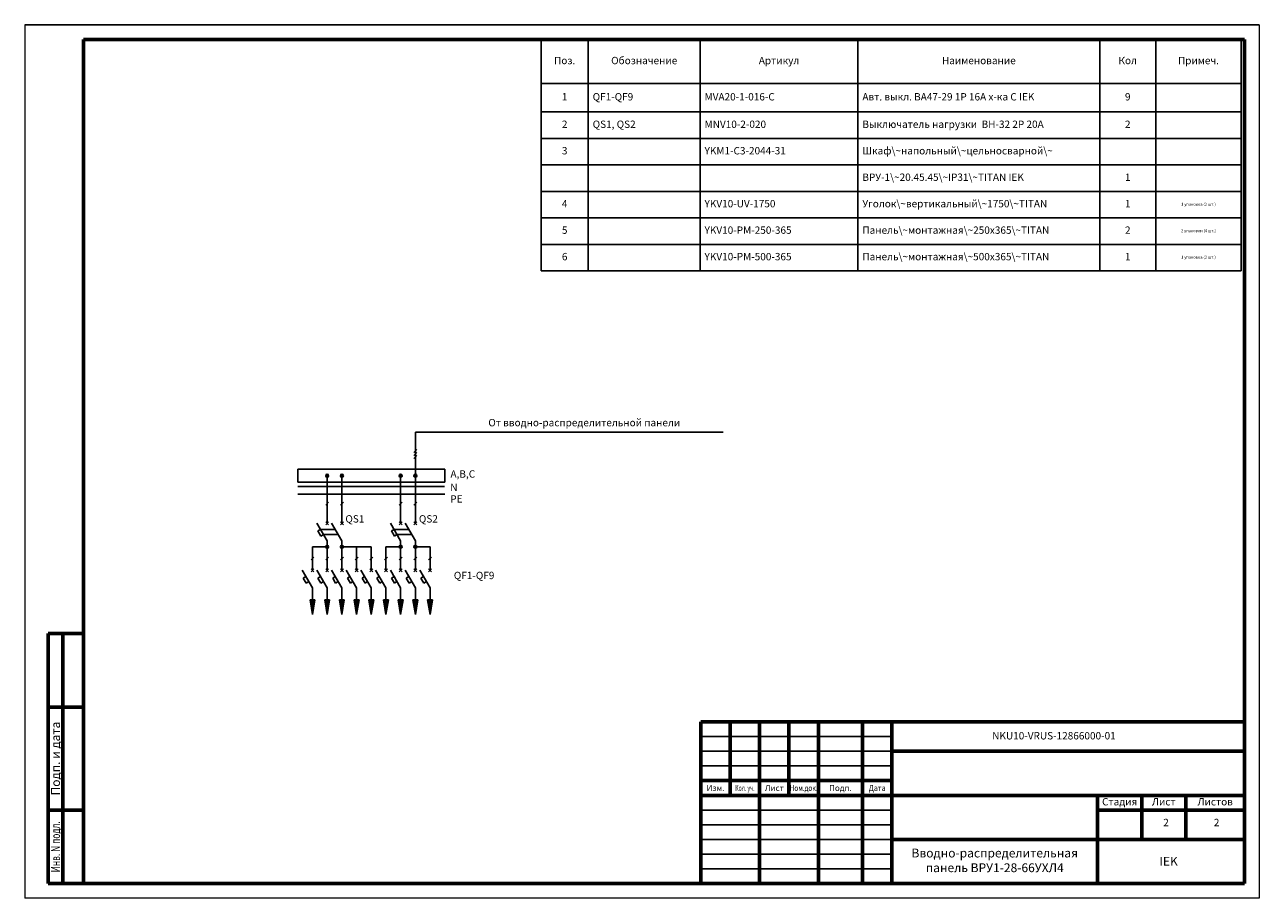
# Model space of a CAD drawing. Units: millimetres. Extents: x 58791 to 59687, y 19043 to 19340.
# Drawn here: x 59267 to 59687, y 19043 to 19340 of the extents above; entities that cross this region are included whole.
import ezdxf
from ezdxf.enums import TextEntityAlignment as Align

# ---------------------------------------------------------------- set-up
doc = ezdxf.new("R2010")
doc.units = ezdxf.units.MM
doc.linetypes.add('HIDDEN', pattern=[0.375, 0.25, -0.125])
doc.layers.add('Штамп', color=7, linetype='Continuous', lineweight=18)
doc.layers.add('Электрические линии', color=7, linetype='Continuous', lineweight=25)
doc.styles.add('GOST 2.304', font='CS_Gost2304.shx', dxfattribs={"oblique": 15, "height": 2.5})
doc.styles.get("Standard").update_dxf_attribs({"font": 'arial.ttf'})

# ---------------------------------------------------------------- blocks, each defined once
blk = doc.blocks.new('вык')
for p, q in [((-0.5, 8.51), (0.5, 7.51)), ((0.5, 8.5), (-0.5, 7.51)), ((0, 8.01), (0, 12.01)), ((4.5, 8.51), (5.5, 7.51)), ((5.5, 8.5), (4.5, 7.51)), ((5, 8.01), (5, 12.01)), ((0, 2), (-3.51, 8)), ((-2.26, 5.87), (-3.13, 5.36)), ((-3.13, 5.36), (-2.12, 3.64)), ((-2.26, 5.87), (2.74, 5.87)), ((5, 2), (1.49, 7.99)), ((-1.25, 4.14), (-2.12, 3.64)), ((-1.25, 4.14), (3.74, 4.14)), ((0, 2), (0, 0)), ((5, 2), (5, 0))]:
    blk.add_line(p, q)
at = {"oblique": 10}
for tag, p in [('МАРКА', (17.69, 4.09)), ('НОМ_ЗНАЧЕНИЕ', (8, -0.11)), ('ПРИМЕЧАНИЕ', (7.8, -4.63))]:
    blk.add_attdef(tag, p, '', height=3, dxfattribs=at)
blk = doc.blocks.new('разединить')
blk.add_blockref('вык', (0, 0))
blk = doc.blocks.new('выкавт')
for p, q in [((0, -4), (0, 0)), ((0, -8), (0, -4)), ((-3.51, -8), (0, -14)), ((-0.5, -8.5), (0.5, -7.5)), ((-0.5, -7.5), (0.5, -8.5)), ((-0.5, -8.5), (0.5, -7.5)), ((-2.26, -10.14), (-3.12, -10.64)), ((-3.12, -10.64), (-2.11, -12.37)), ((-1.25, -11.86), (-2.26, -10.14)), ((-2.11, -12.37), (-1.25, -11.86)), ((0, -14), (0, -18))]:
    blk.add_line(p, q)
at = {"oblique": 10}
for tag, p in [('ПРИМЕЧАНИЕ', (3, -4.97)), ('ПОЗИЦИЯ', (3, -8.8)), ('МАРКА', (12.42, -12.79)), ('НОМ_ЗНАЧЕНИЕ', (3, -17))]:
    blk.add_attdef(tag, p, '', height=3, dxfattribs=at)
blk = doc.blocks.new('вык.авт')
blk.add_blockref('выкавт', (0, 0))
blk = doc.blocks.new('3 фазы')
for p, q in [((2643.65, 2295.35), (2642.65, 2294.36)), ((2643.65, 2294.35), (2642.65, 2293.36)), ((2643.65, 2293.35), (2642.65, 2292.36)), ((2643.16, 2294.4), (2643.16, 2293.37))]:
    blk.add_line(p, q)
blk = doc.blocks.new('*T20')
at = {"color": 0, "linetype": 'ByBlock', "lineweight": -2}
for p, q in [((0, 0), (238.16, 0)), ((0, 0), (0, -78.67)), ((16.06, 0), (16.06, -78.67)), ((54.12, 0), (54.12, -78.67)), ((107.81, 0), (107.81, -78.67)), ((190.05, 0), (190.05, -78.67)), ((209.11, 0), (209.11, -78.67)), ((238.16, 0), (238.16, -78.67)), ((0, -15), (238.16, -15)), ((0, -24.67), (238.16, -24.67)), ((0, -33.67), (238.16, -33.67)), ((0, -42.67), (238.16, -42.67)), ((0, -51.67), (238.16, -51.67)), ((0, -60.67), (238.16, -60.67)), ((0, -69.67), (238.16, -69.67)), ((0, -78.67), (238.16, -78.67))]:
    blk.add_line(p, q, dxfattribs=at)
at = {"color": 0, "style": 'GOST 2.304'}
for s, insert, char_height, width, attachment_point in [('Поз.', (8.03, -7.5), 2.5, 13.0564, 5), ('Обозначение', (35.09, -7.5), 2.5, 35.0653, 5), ('Артикул', (80.97, -7.5), 2.5, 50.6894, 5), ('Наименование', (148.93, -7.5), 2.5, 79.2411, 5), ('Кол', (199.58, -7.5), 2.5, 16.0564, 5), ('Примеч.', (223.64, -7.5), 2.5, 26.0564, 5), ('1', (8.03, -19.83), 2.5, 13.0564, 5), ('QF1-QF9', (17.56, -19.83), 2.5, 35.0653, 4), ('MVA20-1-016-C', (55.62, -19.83), 2.5, 50.6894, 4), ('Авт. выкл. ВА47-29 1Р 16А х-ка С IEK', (109.31, -19.83), 2.5, 79.2411, 4), ('9', (199.58, -19.83), 2.5, 16.0564, 5), ('2', (8.03, -29.17), 2.5, 13.0564, 5), ('QS1, QS2', (17.56, -29.17), 2.5, 35.0653, 4), ('MNV10-2-020', (55.62, -29.17), 2.5, 50.6894, 4), ('Выключатель нагрузки  ВН-32 2Р 20А', (109.31, -29.17), 2.5, 79.2411, 4), ('2', (199.58, -29.17), 2.5, 16.0564, 5), ('3', (8.03, -38.17), 2.5, 13.0564, 5), ('YKM1-C3-2044-31', (55.62, -38.17), 2.5, 50.6894, 4), ('Шкаф\\~напольный\\~цельносварной\\~', (109.31, -38.17), 2.5, 79.2411, 4), ('ВРУ-1\\~20.45.45\\~IP31\\~TITAN IEK', (109.31, -47.17), 2.5, 79.2411, 4), ('1', (199.58, -47.17), 2.5, 16.0564, 5), ('4', (8.03, -56.17), 2.5, 13.0564, 5), ('YKV10-UV-1750', (55.62, -56.17), 2.5, 50.6894, 4), ('Уголок\\~вертикальный\\~1750\\~TITAN', (109.31, -56.17), 2.5, 79.2411, 4), ('1', (199.58, -56.17), 2.5, 16.0564, 5), ('1 упаковка (2 шт.)', (223.64, -56.17), 1, 26.0564, 5), ('5', (8.03, -65.17), 2.5, 13.0564, 5), ('YKV10-PM-250-365', (55.62, -65.17), 2.5, 50.6894, 4), ('Панель\\~монтажная\\~250x365\\~TITAN', (109.31, -65.17), 2.5, 79.2411, 4), ('2', (199.58, -65.17), 2.5, 16.0564, 5), ('2 упаковки (4 шт.)', (223.64, -65.17), 1, 26.0564, 5), ('6', (8.03, -74.17), 2.5, 13.0564, 5), ('YKV10-PM-500-365', (55.62, -74.17), 2.5, 50.6894, 4), ('Панель\\~монтажная\\~500x365\\~TITAN', (109.31, -74.17), 2.5, 79.2411, 4), ('1', (199.58, -74.17), 2.5, 16.0564, 5), ('1 упаковка (2 шт.)', (223.64, -74.17), 1, 26.0564, 5)]:
    blk.add_mtext(s, dxfattribs=dict(at, insert=insert, char_height=char_height, width=width, attachment_point=attachment_point))

msp = doc.modelspace()

# ---------------------------------------------------------------- hatches: boundary and pattern name
h = msp.add_hatch(color=256)
edge = h.paths.add_edge_path()
edge.add_arc((59369.584, 19186.514), 0.5, 0, 360)
h = msp.add_hatch(color=256)
edge = h.paths.add_edge_path()
edge.add_arc((59374.584, 19186.514), 0.5, 0, 360)
h = msp.add_hatch(color=256)
edge = h.paths.add_edge_path()
edge.add_arc((59394.584, 19186.514), 0.5, 0, 360)
h = msp.add_hatch(color=256)
edge = h.paths.add_edge_path()
edge.add_arc((59399.584, 19186.514), 0.5, 0, 360)
at = {"ltscale": 100}
h = msp.add_hatch(color=256, dxfattribs=at)
edge = h.paths.add_edge_path()
edge.add_arc((59369.584, 19162.347), 0.5, 0, 360)
h = msp.add_hatch(color=256, dxfattribs=at)
edge = h.paths.add_edge_path()
edge.add_arc((59374.584, 19162.347), 0.5, 0, 360)
h = msp.add_hatch(color=256, dxfattribs=at)
edge = h.paths.add_edge_path()
edge.add_arc((59394.584, 19162.347), 0.5, 0, 360)
h = msp.add_hatch(color=256, dxfattribs=at)
edge = h.paths.add_edge_path()
edge.add_arc((59399.584, 19162.347), 0.5, 0, 360)
for points in [[(59364.584, 19139.347), (59365.417, 19144.347), (59363.751, 19144.347)], [(59369.584, 19139.347), (59370.417, 19144.347), (59368.751, 19144.347)], [(59374.584, 19139.347), (59375.417, 19144.347), (59373.751, 19144.347)], [(59379.584, 19139.347), (59380.417, 19144.347), (59378.751, 19144.347)], [(59384.584, 19139.347), (59385.417, 19144.347), (59383.751, 19144.347)], [(59389.584, 19139.347), (59390.417, 19144.347), (59388.751, 19144.347)], [(59394.584, 19139.347), (59395.417, 19144.347), (59393.751, 19144.347)], [(59399.584, 19139.347), (59400.417, 19144.347), (59398.751, 19144.347)], [(59404.584, 19139.347), (59405.417, 19144.347), (59403.751, 19144.347)]]:
    msp.add_hatch(color=256).paths.add_polyline_path(points)

# ---------------------------------------------------------------- linework, layer by layer
for p, q in [((59686.685, 19339.833), (59266.685, 19339.833)), ((59504.348, 19201.349), (59399.584, 19201.349)), ((59399.584, 19186.365), (59399.584, 19201.349)), ((59359.584, 19184.264), (59359.584, 19188.764)), ((59369.584, 19174.356), (59369.584, 19186.514)), ((59374.584, 19174.356), (59374.584, 19186.514)), ((59394.584, 19174.356), (59394.584, 19186.514)), ((59399.584, 19174.356), (59399.584, 19186.514)), ((59409.584, 19188.764), (59409.584, 19184.264)), ((59409.584, 19188.764), (59409.584, 19184.264)), ((59409.53, 19182.879), (59359.584, 19182.879)), ((59409.53, 19182.879), (59359.584, 19182.879)), ((59409.53, 19182.879), (59359.584, 19182.879)), ((59369.584, 19174.356), (59369.584, 19181.514)), ((59394.584, 19174.356), (59394.584, 19181.514)), ((59409.584, 19180.262), (59359.584, 19180.262)), ((59409.53, 19180.262), (59359.584, 19180.262)), ((59369.584, 19162.347), (59364.584, 19162.347)), ((59374.584, 19162.347), (59379.584, 19162.347)), ((59379.584, 19162.347), (59384.584, 19162.347)), ((59394.584, 19162.347), (59389.584, 19162.347)), ((59399.584, 19162.347), (59404.584, 19162.347))]:
    msp.add_line(p, q, dxfattribs=at)
for p, q in [((59370.083, 19177.455), (59369.085, 19176.462)), ((59375.083, 19177.455), (59374.085, 19176.462)), ((59395.083, 19177.455), (59394.085, 19176.462)), ((59400.083, 19177.455), (59399.085, 19176.462)), ((59365.083, 19158.844), (59364.085, 19157.851)), ((59370.083, 19158.844), (59369.085, 19157.851)), ((59375.083, 19158.844), (59374.085, 19157.851)), ((59380.083, 19158.844), (59379.085, 19157.851)), ((59385.083, 19158.844), (59384.085, 19157.851)), ((59390.083, 19158.844), (59389.085, 19157.851)), ((59395.083, 19158.844), (59394.085, 19157.851)), ((59400.083, 19158.844), (59399.085, 19157.851)), ((59405.083, 19158.844), (59404.085, 19157.851)), ((59365.417, 19144.347), (59363.751, 19144.347)), ((59363.751, 19144.347), (59364.584, 19139.347)), ((59364.584, 19139.347), (59365.417, 19144.347)), ((59370.417, 19144.347), (59368.751, 19144.347)), ((59368.751, 19144.347), (59369.584, 19139.347)), ((59369.584, 19139.347), (59370.417, 19144.347)), ((59375.417, 19144.347), (59373.751, 19144.347)), ((59373.751, 19144.347), (59374.584, 19139.347)), ((59374.584, 19139.347), (59375.417, 19144.347)), ((59380.417, 19144.347), (59378.751, 19144.347)), ((59378.751, 19144.347), (59379.584, 19139.347)), ((59379.584, 19139.347), (59380.417, 19144.347)), ((59385.417, 19144.347), (59383.751, 19144.347)), ((59383.751, 19144.347), (59384.584, 19139.347)), ((59384.584, 19139.347), (59385.417, 19144.347)), ((59390.417, 19144.347), (59388.751, 19144.347)), ((59388.751, 19144.347), (59389.584, 19139.347)), ((59389.584, 19139.347), (59390.417, 19144.347)), ((59395.417, 19144.347), (59393.751, 19144.347)), ((59393.751, 19144.347), (59394.584, 19139.347)), ((59394.584, 19139.347), (59395.417, 19144.347)), ((59400.417, 19144.347), (59398.751, 19144.347)), ((59398.751, 19144.347), (59399.584, 19139.347)), ((59399.584, 19139.347), (59400.417, 19144.347)), ((59405.417, 19144.347), (59403.751, 19144.347)), ((59403.751, 19144.347), (59404.584, 19139.347)), ((59404.584, 19139.347), (59405.417, 19144.347))]:
    msp.add_line(p, q)
for centre in [(59369.584, 19186.514), (59374.584, 19186.514), (59394.584, 19186.514), (59399.584, 19186.514)]:
    msp.add_circle(centre, 0.5)
for centre in [(59369.584, 19162.347), (59369.584, 19162.347), (59374.584, 19162.347), (59374.584, 19162.347), (59394.584, 19162.347), (59394.584, 19162.347), (59399.584, 19162.347), (59399.584, 19162.347)]:
    msp.add_circle(centre, 0.5, dxfattribs=at)
at = {"layer": 'Штамп', "ltscale": 0.083333}
for p, q in [((59266.685, 19339.833), (59266.685, 19042.833)), ((59686.685, 19339.833), (59266.685, 19339.833)), ((59686.685, 19339.833), (59686.685, 19042.833)), ((59686.685, 19042.833), (59266.685, 19042.833))]:
    msp.add_line(p, q, dxfattribs=at)
at = {"layer": 'Штамп', "lineweight": 60, "ltscale": 0.083333}
for p, q in [((59681.685, 19334.833), (59286.685, 19334.833)), ((59286.685, 19334.833), (59286.685, 19047.833)), ((59681.685, 19047.833), (59681.685, 19334.833)), ((59274.685, 19047.833), (59639.638, 19047.833))]:
    msp.add_line(p, q, dxfattribs=at)
at = {"layer": 'Штамп', "linetype": 'Continuous', "lineweight": 60}
for p, q in [((59274.685, 19047.833), (59274.685, 19132.833)), ((59274.685, 19132.833), (59286.685, 19132.833)), ((59279.685, 19047.833), (59279.685, 19132.833)), ((59274.685, 19107.833), (59286.685, 19107.833)), ((59274.685, 19072.833), (59286.685, 19072.833)), ((59286.685, 19047.833), (59274.685, 19047.833))]:
    msp.add_line(p, q, dxfattribs=at)
at = {"layer": 'Штамп', "linetype": 'Continuous', "lineweight": 60, "ltscale": 0.5}
for p, q in [((59496.685, 19102.833), (59681.685, 19102.833)), ((59496.685, 19047.833), (59496.685, 19102.833)), ((59506.685, 19102.833), (59506.685, 19077.833)), ((59516.685, 19102.833), (59516.685, 19047.833)), ((59526.685, 19102.833), (59526.685, 19077.833)), ((59536.685, 19102.833), (59536.685, 19047.833)), ((59551.685, 19102.833), (59551.685, 19047.833)), ((59561.685, 19047.833), (59561.685, 19102.823)), ((59681.685, 19047.833), (59681.685, 19102.833)), ((59561.685, 19092.833), (59681.685, 19092.833)), ((59496.685, 19082.833), (59561.685, 19082.833)), ((59496.685, 19077.833), (59681.685, 19077.833)), ((59631.685, 19047.833), (59631.685, 19077.833)), ((59631.685, 19077.833), (59631.685, 19047.833)), ((59646.685, 19077.833), (59646.685, 19062.833)), ((59661.685, 19077.833), (59661.685, 19062.833)), ((59631.685, 19072.833), (59681.685, 19072.833)), ((59561.685, 19062.833), (59681.685, 19062.833)), ((59496.685, 19047.833), (59681.685, 19047.833))]:
    msp.add_line(p, q, dxfattribs=at)
at = {"layer": 'Штамп', "linetype": 'Continuous', "lineweight": 25, "ltscale": 0.5}
for p, q in [((59496.685, 19097.833), (59561.685, 19097.833)), ((59496.685, 19092.833), (59561.685, 19092.833)), ((59496.685, 19087.833), (59561.685, 19087.833)), ((59496.685, 19072.833), (59561.685, 19072.833)), ((59496.685, 19067.833), (59561.685, 19067.833)), ((59496.685, 19062.833), (59561.685, 19062.833)), ((59496.685, 19057.833), (59561.685, 19057.833)), ((59496.685, 19052.833), (59561.685, 19052.833))]:
    msp.add_line(p, q, dxfattribs=at)
at = {"layer": 'Штамп', "ltscale": 0.5}
for p, q in [((59631.685, 19077.833), (59681.685, 19077.833)), ((59681.685, 19077.833), (59681.685, 19061.721))]:
    msp.add_line(p, q, dxfattribs=at)
at = {"layer": 'Электрические линии', "lineweight": 25, "ltscale": 100}
for p, q in [((59409.584, 19188.764), (59359.584, 19188.764)), ((59409.584, 19188.764), (59399.584, 19188.764)), ((59359.584, 19184.264), (59409.584, 19184.264)), ((59399.584, 19184.264), (59409.584, 19184.264))]:
    msp.add_line(p, q, dxfattribs=at)

# ---------------------------------------------------------------- block references
msp.add_blockref('*T20', (59442.347, 19334.833))
at = {"linetype": 'HIDDEN', "ltscale": 100}
msp.add_blockref('3 фазы', (56756.43, 16900.013), dxfattribs=at)
at = {"ltscale": 100}
for name, p in [('разединить', (59369.584, 19162.347)), ('разединить', (59394.584, 19162.347)), ('вык.авт', (59364.584, 19162.347)), ('вык.авт', (59369.584, 19162.347)), ('вык.авт', (59374.584, 19162.347)), ('вык.авт', (59379.584, 19162.347)), ('вык.авт', (59384.584, 19162.347)), ('вык.авт', (59389.584, 19162.347)), ('вык.авт', (59394.584, 19162.347)), ('вык.авт', (59399.584, 19162.347)), ('вык.авт', (59404.584, 19162.347))]:
    msp.add_blockref(name, p, dxfattribs=at)

# ---------------------------------------------------------------- texts
at = {"char_height": 2.5, "attachment_point": 1, "style": 'GOST 2.304'}
for s, insert in [('A,B,C', (59411.537, 19188.338)), ('N', (59411.462, 19183.782)), ('PE', (59411.462, 19179.854))]:
    msp.add_mtext_dynamic_manual_height_columns(s, width=0.29505, gutter_width=12.5, heights=[0], dxfattribs=dict(at, insert=insert))
at = {"insert": (59595.827, 19099.342), "char_height": 2.5, "width": 56.07837, "attachment_point": 1, "style": 'GOST 2.304'}
msp.add_mtext('NKU10-VRUS-12866000-01', dxfattribs=at)
at = {"char_height": 2.5, "attachment_point": 1, "style": 'GOST 2.304'}
for insert in [(59654.002, 19069.85), (59671.216, 19069.85)]:
    msp.add_mtext('2', dxfattribs=dict(at, insert=insert))
at = {"layer": 'Штамп', "style": 'GOST 2.304', "oblique": 15}
msp.add_text('Подп. и дата', height=3, rotation=90, dxfattribs=at).set_placement((59277.185, 19090.333), align=Align.MIDDLE_CENTER)
at = {"layer": 'Штамп', "ltscale": 0.5, "style": 'GOST 2.304', "oblique": 15}
for s, p in [('Изм.', (59501.685, 19080.333)), ('Лист', (59521.685, 19080.333)), ('Подп.', (59544.185, 19080.333))]:
    msp.add_text(s, height=2, dxfattribs=at).set_placement(p, align=Align.MIDDLE_CENTER)
for s, width, p in [('Кол. уч.', 0.65, (59511.685, 19080.333)), ('Ном.док.', 0.8, (59531.685, 19080.333)), ('Дата', 0.9, (59556.685, 19080.333))]:
    msp.add_text(s, height=2, dxfattribs=dict(at, width=width)).set_placement(p, align=Align.MIDDLE_CENTER)
at = {"layer": 'Штамп', "style": 'GOST 2.304', "oblique": 15, "width": 0.7}
msp.add_text('Инв. N подл.', height=3, rotation=90, dxfattribs=at).set_placement((59277.185, 19060.333), align=Align.MIDDLE_CENTER)
at = {"layer": 'Штамп', "ltscale": 100, "char_height": 2.5, "attachment_point": 5, "style": 'GOST 2.304'}
for s, insert, width in [('Стадия', (59639.185, 19075.333), 15), ('Лист', (59654.185, 19075.333), 15), ('Листов', (59671.685, 19075.333), 20)]:
    msp.add_mtext(s, dxfattribs=dict(at, insert=insert, width=width))
at = {"layer": 'Штамп', "ltscale": 0.5, "insert": (59596.685, 19055.333), "char_height": 3, "width": 70, "attachment_point": 5, "style": 'GOST 2.304'}
msp.add_mtext('Вводно-распределительная панель ВРУ1-28-66УХЛ4', dxfattribs=at)
at = {"layer": 'Штамп', "lineweight": 25, "ltscale": 0.5, "insert": (59655.819, 19055.025), "char_height": 3, "width": 50, "attachment_point": 5, "style": 'GOST 2.304'}
msp.add_mtext('IEK', dxfattribs=at)
at = {"layer": 'Электрические линии', "ltscale": 0.083333, "char_height": 2.5, "attachment_point": 5, "style": 'GOST 2.304'}
for s, insert, width in [('От вводно-распределительной панели', (59457.052, 19204.226), 104.68545), ('QS1', (59379.018, 19171.498), 11.87594), ('QS2', (59404.018, 19171.498), 11.87594), ('QF1-QF9', (59419.571, 19152.268), 18.77034)]:
    msp.add_mtext(s, dxfattribs=dict(at, insert=insert, width=width))

doc.saveas('drawing.dxf')
